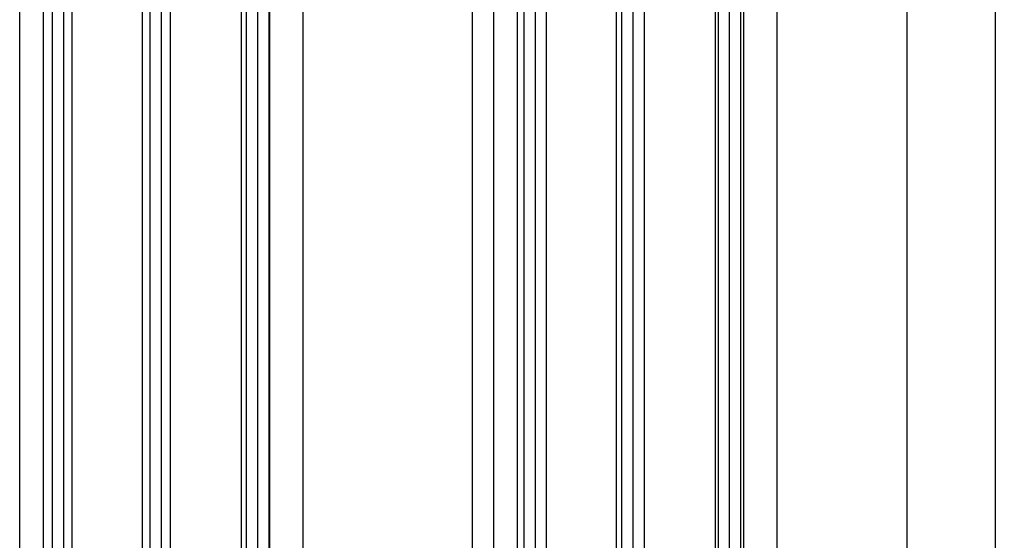
# Model space of a CAD drawing. Units: millimetres. Extents: x -1731 to 5241, y -2987 to 2399.
# Drawn here: x 5047 to 5187, y 117 to 191 of the extents above; entities that cross this region are included whole.
import ezdxf

# ---------------------------------------------------------------- set-up
doc = ezdxf.new("R2010")
doc.units = ezdxf.units.MM
for name, color, linetype in [('dimension-Bemassung', 5, 'Continuous'), ('hatching-Schraffur', 5, 'Continuous'), ('helpline-Hilfslinie', 2, 'Continuous'), ('outline-Körperkante', 7, 'Continuous')]:
    doc.layers.add(name, color=color, linetype=linetype)
doc.styles.get("Standard").update_dxf_attribs({"font": 'arial.ttf'})
doc.dimstyles.new('Details', dxfattribs={"dimtxt": 5, "dimasz": 6, "dimexe": 1.25, "dimexo": 0.625, "dimgap": 2, "dimtad": 1, "dimdec": 1, "dimtxsty": 'Standard', "dimcen": 2.5, "dimadec": 0, "dimazin": 0, "dimtfac": 1, "dimtdec": 1, "dimtmove": 0, "dimatfit": 3, "dimfxl": 1, "dimarcsym": 0})

# ---------------------------------------------------------------- blocks, each defined once
blk = doc.blocks.new('*D68')
at = {"layer": 'Defpoints', "color": 0, "transparency": 16777216}
for p in [(5142.656237383773, 2071.804243802901), (5149.713541553431, 54.39773522988935), (5172.838236357321, 54.39773522988934)]:
    blk.add_point(p, dxfattribs=at)
at = {"layer": 'dimension-Bemassung', "color": 0, "lineweight": -2, "transparency": 16777216}
for p, q in [((5143.281237383773, 2071.804243802901), (5174.088236357323, 2071.804243802901)), ((5172.838236357323, 2065.804243802901), (5172.838236357321, 60.39773522988934)), ((5150.338541553431, 54.39773522988935), (5174.088236357322, 54.39773522988934))]:
    blk.add_line(p, q, dxfattribs=at)
at = {"layer": 'dimension-Bemassung', "color": 0, "transparency": 16777216}
for points in [[(5171.838236357323, 2065.804243802901), (5173.838236357322, 2065.804243802901), (5172.838236357323, 2071.804243802901)], [(5171.838236357322, 60.39773522988934), (5173.838236357322, 60.39773522988934), (5172.838236357321, 54.39773522988934)]]:
    blk.add_solid(points, dxfattribs=at)
at = {"layer": 'dimension-Bemassung', "color": 0, "transparency": 16777216, "insert": (5167.071699083685, 2008.822075173554), "char_height": 5, "attachment_point": 5, "rotation": 90}
blk.add_mtext('GH1', dxfattribs=at)
blk = doc.blocks.new('*D72')
at = {"layer": 'Defpoints', "color": 0, "transparency": 16777216}
for p in [(5152.746002887124, 2106.804243802901), (5185.368206198369, 2106.804243802901), (5154.163541553447, -5.705756197099731)]:
    blk.add_point(p, dxfattribs=at)
at = {"layer": 'dimension-Bemassung', "color": 0, "lineweight": -2, "transparency": 16777216}
for p, q in [((5153.371002887125, 2106.804243802901), (5186.618206198369, 2106.804243802901)), ((5185.368206198369, 0.2942438029002605), (5185.368206198369, 2100.804243802901)), ((5154.788541553447, -5.705756197099731), (5186.618206198368, -5.70575619709974))]:
    blk.add_line(p, q, dxfattribs=at)
at = {"layer": 'dimension-Bemassung', "color": 0, "transparency": 16777216}
for points in [[(5184.368206198369, 2100.804243802901), (5186.36820619837, 2100.804243802901), (5185.368206198369, 2106.804243802901)], [(5184.368206198368, 0.2942438029002607), (5186.368206198368, 0.2942438029002603), (5185.368206198369, -5.705756197099739)]]:
    blk.add_solid(points, dxfattribs=at)
at = {"layer": 'dimension-Bemassung', "color": 0, "transparency": 16777216, "insert": (5179.93798850904, 2010.491051368209), "char_height": 5, "attachment_point": 5, "rotation": 90}
blk.add_mtext('FH1=FH2', dxfattribs=at)
blk = doc.blocks.new('SR_Lauffügel_2201_TB')
at = {"layer": 'hatching-Schraffur'}
h = blk.add_hatch(dxfattribs=at)
h.set_pattern_fill('LINE', color=256, scale=0.5, angle=90, style=0)
h.set_pattern_definition([(90, (2554.962846263969, -98.65390975433401), (1.587499999999999, 1e-16), [])])
h.paths.add_polyline_path([(-12.5989857831537, 60.10349142698896), (-16.68962243676957, 60.10349142698896), (-16.68962243678318, 1942.716930392131), (-16.68962243678318, 2077.51), (-12.61037829807775, 2077.51), (-12.68962243678318, 1942.716930392131)])
h = blk.add_hatch(dxfattribs=at)
h.set_pattern_fill('LINE', color=256, scale=0.5, angle=90, style=0)
h.set_pattern_definition([(90, (-730.0622825196318, 1138.613513762442), (-1.587499999999999, 1e-16), [])])
h.paths.add_polyline_path([(1.39607792824874, 2077.51), (-2.511403364307546, 2077.51), (-2.688854016549157, 60.10349142698896), (1.275067087330171, 60.10349142698896)])
h = blk.add_hatch(dxfattribs=at)
h.set_pattern_fill('LINE', color=256, scale=0.5, angle=90, style=0)
h.set_pattern_definition([(90, (-2556.342091137531, -98.65390975433401), (-1.587499999999999, 1e-16), [])])
h.paths.add_polyline_path([(11.28908852280074, 60.10349142698896), (15.31037756321591, 60.10349142698896), (15.31037756322045, 1942.716930392131), (15.31037756321682, 2077.51), (11.35263418223298, 2077.51), (11.31037756322045, 1942.716930392131)])
at = {"layer": 'outline-Körperkante'}
for p, q in [((-16.68962243676929, 2077.51), (-16.68962243676916, 60.10349142698919)), ((-12.59864434119673, 2077.510000033331), (-12.5986443411966, 60.10349142795917)), ((-2.511403364307546, 2077.51), (-2.688854016549157, 60.10349142698896)), ((1.39607792824874, 2077.51), (1.275067087330171, 60.10349142698896)), ((11.35263418223298, 2077.51), (11.28908852280074, 60.10349142698896)), ((15.31037756321682, 2077.51), (15.31037756321591, 60.10349142698919)), ((-19.98962242517635, 84.74999999999898), (-19.98962242517671, 2052.760000000001)), ((20.01037756323212, 2052.760000000001), (20.01037756323224, 84.74999999999864))]:
    blk.add_line(p, q, dxfattribs=at)
blk = doc.blocks.new('SR_WD2203_LR32THERM_TB_MF_Sturz')
at = {"layer": 'outline-Körperkante'}
blk.add_line((216.0213599221334, 154.9924550837644), (216.0250146071076, 2245.19951972979), dxfattribs=at)
at = {"layer": 'helpline-Hilfslinie'}
for p in [(172.0109823589018, 154.9924550837645), (239.0146373114512, 154.9895150837642)]:
    blk.add_blockref('SR_Lauffügel_2201_TB', p, dxfattribs=at)

msp = doc.modelspace()

# ---------------------------------------------------------------- block references
at = {"layer": 'dimension-Bemassung'}
msp.add_blockref('SR_WD2203_LR32THERM_TB_MF_Sturz', (4895.442523578386, -160.6952712808638), dxfattribs=at)

# ---------------------------------------------------------------- dimensions: what is measured, and where the dimension line sits
at = {"layer": 'dimension-Bemassung', "color": 5}
for base, p1, p2, text, picture, middle in [((5185.368206198369, 2106.804243802901), (5154.163541553447, -5.705756197099731), (5152.746002887124, 2106.804243802901), 'FH1=FH2', '*D72', (5179.93798850904, 2010.491051368209)), ((5172.838236357321, 54.39773522988934), (5142.656237383773, 2071.804243802901), (5149.713541553431, 54.39773522988935), 'GH1', '*D68', (5167.071699083685, 2008.822075173554))]:
    dim = msp.add_linear_dim(base=base, p1=p1, p2=p2, angle=90, text=text, dimstyle='Details', override={"dimtmove": 2}, dxfattribs=at)
    dim.commit()
    dim.dimension.update_dxf_attribs({"geometry": picture, "text_midpoint": middle, "dimtype": 160})

doc.saveas('drawing.dxf')
